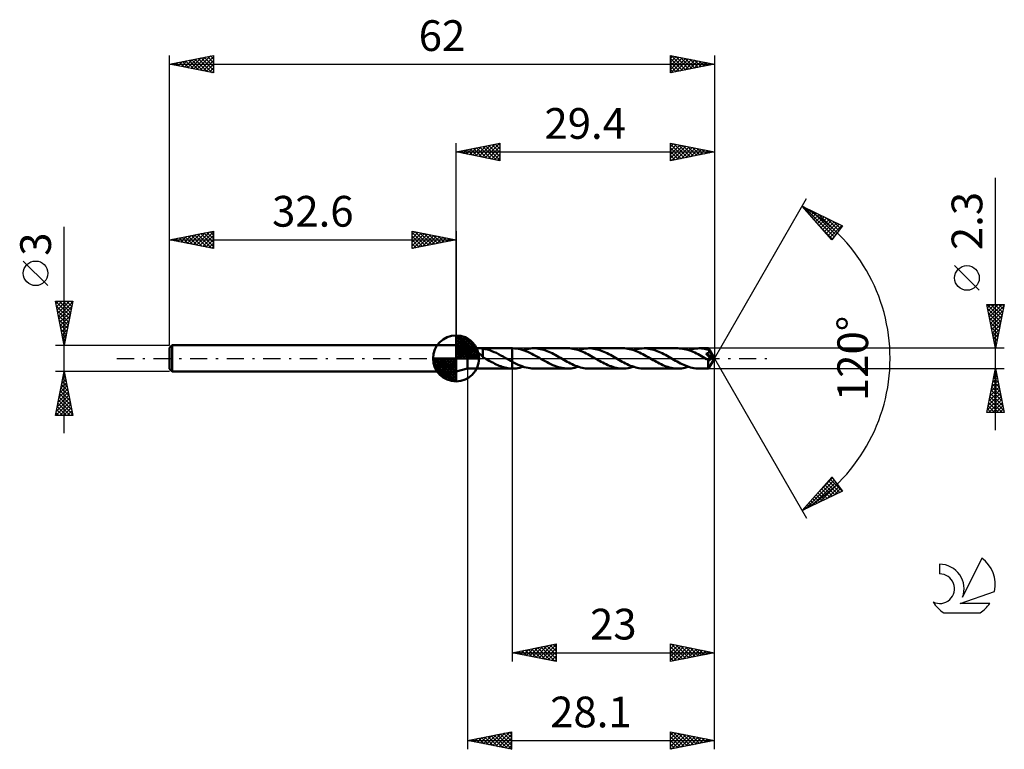
# Model space of a CAD drawing. Units: millimetres. Extents: x -17 to 95, y -44 to 39.
import ezdxf
from ezdxf.enums import TextEntityAlignment as Align

# ---------------------------------------------------------------- set-up
doc = ezdxf.new("R2010")
doc.units = ezdxf.units.MM
doc.header["$LTSCALE"] = 4.9
doc.linetypes.add('LONGDASH_DASH', pattern=[0.85, 0.4, -0.2, 0.05, -0.2])
for name, color, linetype in [('1', 4, 'CONTINUOUS'), ('2', 7, 'CONTINUOUS'), ('4', 2, 'LONGDASH_DASH'), ('CUT', 1, 'CONTINUOUS'), ('NOCUT', 7, 'CONTINUOUS'), ('SK1', 4, 'CONTINUOUS'), ('SK2', 7, 'CONTINUOUS'), ('SK4', 2, 'LONGDASH_DASH'), ('SK6', 5, 'CONTINUOUS')]:
    doc.layers.add(name, color=color, linetype=linetype)
doc.styles.get("Standard").update_dxf_attribs({"font": 'Monospac821 BT'})

msp = doc.modelspace()

# ---------------------------------------------------------------- linework, layer by layer
at = {"layer": '1', "color": 4, "linetype": 'CONTINUOUS', "lineweight": 50}
for p, q in [((33.9, 1.15), (32.6, 1.5)), ((32.6, -1.5), (32.6, 1.5)), ((33.9, 1.15), (34.46, 1.15)), ((33.9, -1.15), (33.9, 1.15)), ((34.37, 1.13), (34.37, 1.14)), ((34.37, 1.14), (34.38, 1.14)), ((34.39, 1.11), (34.37, 1.13)), ((34.38, 1.14), (34.4, 1.15)), ((34.4, 1.15), (34.42, 1.15)), ((34.42, 1.15), (34.46, 1.15)), ((34.51, 1.15), (34.46, 1.15)), ((34.57, 1.15), (34.51, 1.15)), ((34.62, 1.15), (34.57, 1.15)), ((34.69, 1.15), (34.62, 1.15)), ((34.76, 1.15), (34.69, 1.15)), ((34.83, 1.15), (34.76, 1.15)), ((34.83, 1.15), (34.91, 1.15)), ((34.91, 1.15), (35, 1.15)), ((35, 1.15), (35.09, 1.15)), ((35.09, 1.15), (35.18, 1.15)), ((35.18, 1.15), (35.27, 1.15)), ((35.34, 1.15), (35.27, 1.15)), ((35.27, 1.15), (39, 1.15)), ((35.4, 1.15), (35.34, 1.15)), ((35.47, 1.15), (35.4, 1.15)), ((35.53, 1.14), (35.47, 1.15)), ((35.6, 1.13), (35.53, 1.14)), ((35.66, 1.13), (35.6, 1.13)), ((35.66, 0.36), (35.66, 1.13)), ((39.04, 1.15), (39, 1.15)), ((39, 1.15), (39, 1.15)), ((39, -0.38), (39, 1.15)), ((39, -1.15), (39, 1.15)), ((39.26, 1.14), (39.04, 1.15)), ((39.48, 1.12), (39.26, 1.14)), ((39.69, 1.09), (39.48, 1.12)), ((40.86, 1.1), (41.06, 1.13)), ((41.06, 1.13), (41.26, 1.15)), ((41.26, 1.15), (41.46, 1.15)), ((41.65, 1.15), (41.46, 1.15)), ((45.31, 1.15), (41.46, 1.15)), ((41.83, 1.13), (41.65, 1.15)), ((42.02, 1.11), (41.83, 1.13)), ((45.5, 1.15), (45.31, 1.15)), ((45.69, 1.13), (45.5, 1.15)), ((45.88, 1.1), (45.69, 1.13)), ((47.12, 1.1), (47.33, 1.13)), ((47.33, 1.13), (47.53, 1.14)), ((47.53, 1.14), (47.73, 1.15)), ((47.92, 1.15), (47.73, 1.15)), ((51.58, 1.15), (47.73, 1.15)), ((48.11, 1.13), (47.92, 1.15)), ((48.29, 1.1), (48.11, 1.13)), ((51.77, 1.15), (51.58, 1.15)), ((51.96, 1.13), (51.77, 1.15)), ((52.15, 1.1), (51.96, 1.13)), ((53.4, 1.1), (53.6, 1.13)), ((53.6, 1.13), (53.8, 1.14)), ((53.8, 1.14), (54, 1.15)), ((54.18, 1.15), (54, 1.15)), ((57.85, 1.15), (54, 1.15)), ((54.37, 1.13), (54.18, 1.15)), ((54.56, 1.1), (54.37, 1.13)), ((58.04, 1.14), (57.85, 1.15)), ((58.23, 1.13), (58.04, 1.14)), ((58.42, 1.1), (58.23, 1.13)), ((59.66, 1.1), (59.86, 1.13)), ((59.86, 1.13), (60.07, 1.14)), ((60.07, 1.14), (60.27, 1.15)), ((60.42, 1.15), (60.27, 1.15)), ((61.33, 1.15), (60.27, 1.15)), ((60.57, 1.14), (60.42, 1.15)), ((60.72, 1.12), (60.57, 1.14)), ((61.33, 1.14), (61.33, 1.15)), ((61.33, 1.15), (61.33, 1.15)), ((62, 0), (61.33, 1.15)), ((61.33, 1.15), (61.33, 1.15)), ((61.33, 1.15), (61.33, 1.15)), ((61.33, 1.15), (61.33, 1.15)), ((61.33, 1.15), (61.33, 1.15)), ((61.33, 1.15), (61.33, 1.15)), ((61.33, 1.15), (61.33, 1.15)), ((61.33, 1.13), (61.33, 1.14)), ((61.33, 1.12), (61.33, 1.13)), ((61.33, 1.13), (61.33, 1.13)), ((34.41, 1.1), (34.39, 1.11)), ((34.43, 1.08), (34.41, 1.1)), ((34.46, 1.07), (34.43, 1.08)), ((34.5, 1.05), (34.46, 1.07)), ((34.54, 1.03), (34.5, 1.05)), ((34.58, 1), (34.54, 1.03)), ((34.63, 0.97), (34.58, 1)), ((34.68, 0.94), (34.63, 0.97)), ((34.73, 0.91), (34.68, 0.94)), ((34.78, 0.88), (34.73, 0.91)), ((34.84, 0.85), (34.78, 0.88)), ((34.89, 0.81), (34.84, 0.85)), ((34.94, 0.78), (34.89, 0.81)), ((35, 0.74), (34.94, 0.78)), ((35.05, 0.7), (35, 0.74)), ((35.1, 0.66), (35.05, 0.7)), ((35.16, 0.62), (35.1, 0.66)), ((35.21, 0.58), (35.16, 0.62)), ((35.26, 0.53), (35.21, 0.58)), ((35.32, 0.49), (35.26, 0.53)), ((35.37, 0.44), (35.32, 0.49)), ((35.42, 0.39), (35.37, 0.44)), ((35.47, 0.35), (35.42, 0.39)), ((35.52, 0.31), (35.47, 0.35)), ((35.57, 0.26), (35.52, 0.31)), ((35.61, 0.22), (35.57, 0.26)), ((35.66, 0.18), (35.61, 0.22)), ((35.92, 1.07), (35.66, 1.12)), ((35.66, 0.36), (35.66, 0.36)), ((35.66, 0.36), (35.66, 0.36)), ((35.66, 0.36), (35.66, 0.36)), ((35.66, 0.36), (35.66, 0.36)), ((35.66, 0.36), (35.66, 0.36)), ((35.66, 0.36), (35.66, 0.36)), ((35.66, 0.14), (35.66, 0.36)), ((35.7, 0.12), (35.66, 0.14)), ((35.73, 0.1), (35.7, 0.12)), ((35.77, 0.08), (35.73, 0.1)), ((35.8, 0.06), (35.77, 0.08)), ((35.84, 0.04), (35.8, 0.06)), ((35.88, 0.02), (35.84, 0.04)), ((35.91, 0), (35.88, 0.02)), ((35.93, -0.01), (35.91, 0)), ((36.18, 1.01), (35.92, 1.07)), ((36.43, 0.93), (36.18, 1.01)), ((36.69, 0.84), (36.43, 0.93)), ((36.94, 0.73), (36.69, 0.84)), ((37.2, 0.62), (36.94, 0.73)), ((37.45, 0.49), (37.2, 0.62)), ((37.71, 0.35), (37.45, 0.49)), ((37.96, 0.21), (37.71, 0.35)), ((38.21, 0.07), (37.96, 0.21)), ((38.23, 0.05), (38.21, 0.07)), ((38.25, 0.04), (38.23, 0.05)), ((38.27, 0.03), (38.25, 0.04)), ((38.29, 0.02), (38.27, 0.03)), ((38.31, 0.01), (38.29, 0.02)), ((38.32, 0), (38.31, 0.01)), ((38.42, -0.06), (38.32, 0)), ((39.91, 1.04), (39.69, 1.09)), ((40.13, 0.99), (39.91, 1.04)), ((40.34, 0.92), (40.13, 0.99)), ((40.25, 0.95), (40.45, 1.01)), ((40.56, 0.83), (40.34, 0.92)), ((40.45, 1.01), (40.65, 1.06)), ((40.78, 0.74), (40.56, 0.83)), ((40.65, 1.06), (40.86, 1.1)), ((41, 0.64), (40.78, 0.74)), ((41.21, 0.53), (41, 0.64)), ((41.43, 0.42), (41.21, 0.53)), ((41.65, 0.3), (41.43, 0.42)), ((41.86, 0.18), (41.65, 0.3)), ((42.08, 0.06), (41.86, 0.18)), ((42.21, 1.07), (42.02, 1.11)), ((42.3, -0.07), (42.08, 0.06)), ((42.4, 1.03), (42.21, 1.07)), ((42.59, 0.97), (42.4, 1.03)), ((42.78, 0.91), (42.59, 0.97)), ((42.96, 0.84), (42.78, 0.91)), ((43.15, 0.76), (42.96, 0.84)), ((43.34, 0.68), (43.15, 0.76)), ((43.53, 0.59), (43.34, 0.68)), ((43.72, 0.49), (43.53, 0.59)), ((43.9, 0.39), (43.72, 0.49)), ((44.09, 0.29), (43.9, 0.39)), ((44.28, 0.18), (44.09, 0.29)), ((44.47, 0.07), (44.28, 0.18)), ((44.67, -0.04), (44.47, 0.07)), ((46.07, 1.07), (45.88, 1.1)), ((46.26, 1.02), (46.07, 1.07)), ((46.46, 0.97), (46.26, 1.02)), ((46.65, 0.9), (46.46, 0.97)), ((46.52, 0.95), (46.72, 1.01)), ((46.84, 0.83), (46.65, 0.9)), ((46.72, 1.01), (46.92, 1.06)), ((47.03, 0.75), (46.84, 0.83)), ((46.92, 1.06), (47.12, 1.1)), ((47.23, 0.66), (47.03, 0.75)), ((47.42, 0.57), (47.23, 0.66)), ((47.61, 0.47), (47.42, 0.57)), ((47.8, 0.37), (47.61, 0.47)), ((47.99, 0.26), (47.8, 0.37)), ((48.18, 0.15), (47.99, 0.26)), ((48.37, 0.04), (48.18, 0.15)), ((48.48, 1.07), (48.29, 1.1)), ((48.57, -0.07), (48.37, 0.04)), ((48.67, 1.02), (48.48, 1.07)), ((48.86, 0.97), (48.67, 1.02)), ((49.05, 0.91), (48.86, 0.97)), ((49.24, 0.84), (49.05, 0.91)), ((49.43, 0.76), (49.24, 0.84)), ((49.61, 0.67), (49.43, 0.76)), ((49.8, 0.58), (49.61, 0.67)), ((49.99, 0.49), (49.8, 0.58)), ((50.18, 0.39), (49.99, 0.49)), ((50.37, 0.28), (50.18, 0.39)), ((50.56, 0.18), (50.37, 0.28)), ((50.74, 0.07), (50.56, 0.18)), ((50.94, -0.04), (50.74, 0.07)), ((52.34, 1.07), (52.15, 1.1)), ((52.54, 1.02), (52.34, 1.07)), ((52.73, 0.97), (52.54, 1.02)), ((52.92, 0.9), (52.73, 0.97)), ((52.79, 0.95), (52.99, 1.01)), ((53.11, 0.83), (52.92, 0.9)), ((52.99, 1.01), (53.19, 1.06)), ((53.3, 0.75), (53.11, 0.83)), ((53.19, 1.06), (53.4, 1.1)), ((53.49, 0.66), (53.3, 0.75)), ((53.68, 0.57), (53.49, 0.66)), ((53.87, 0.47), (53.68, 0.57)), ((54.06, 0.37), (53.87, 0.47)), ((54.25, 0.26), (54.06, 0.37)), ((54.45, 0.15), (54.25, 0.26)), ((54.64, 0.04), (54.45, 0.15)), ((54.75, 1.07), (54.56, 1.1)), ((54.83, -0.07), (54.64, 0.04)), ((54.94, 1.02), (54.75, 1.07)), ((55.13, 0.97), (54.94, 1.02)), ((55.31, 0.91), (55.13, 0.97)), ((55.5, 0.84), (55.31, 0.91)), ((55.69, 0.76), (55.5, 0.84)), ((55.88, 0.67), (55.69, 0.76)), ((56.07, 0.58), (55.88, 0.67)), ((56.26, 0.49), (56.07, 0.58)), ((56.45, 0.39), (56.26, 0.49)), ((56.63, 0.28), (56.45, 0.39)), ((56.82, 0.18), (56.63, 0.28)), ((57.01, 0.07), (56.82, 0.18)), ((57.2, -0.04), (57.01, 0.07)), ((58.61, 1.07), (58.42, 1.1)), ((58.81, 1.02), (58.61, 1.07)), ((59, 0.96), (58.81, 1.02)), ((59.19, 0.9), (59, 0.96)), ((59.06, 0.95), (59.26, 1.01)), ((59.38, 0.83), (59.19, 0.9)), ((59.26, 1.01), (59.46, 1.06)), ((59.57, 0.75), (59.38, 0.83)), ((59.46, 1.06), (59.66, 1.1)), ((59.76, 0.66), (59.57, 0.75)), ((59.95, 0.57), (59.76, 0.66)), ((60.14, 0.47), (59.95, 0.57)), ((60.33, 0.37), (60.14, 0.47)), ((60.52, 0.26), (60.33, 0.37)), ((60.72, 0.15), (60.52, 0.26)), ((60.88, 1.1), (60.72, 1.12)), ((60.91, 0.04), (60.72, 0.15)), ((61.03, 1.07), (60.88, 1.1)), ((61.1, -0.07), (60.91, 0.04)), ((61.18, 1.03), (61.03, 1.07)), ((61.3, 0.28), (61.05, 0.54)), ((61.9, -0.01), (61.05, 0.54)), ((61.05, 0.54), (61.07, 0.54)), ((61.07, 0.54), (61.09, 0.55)), ((61.09, 0.55), (61.11, 0.55)), ((61.11, 0.55), (61.13, 0.56)), ((61.13, 0.56), (61.15, 0.57)), ((61.15, 0.57), (61.17, 0.57)), ((61.17, 0.57), (61.19, 0.58)), ((61.34, 0.99), (61.18, 1.03)), ((61.19, 0.58), (61.21, 0.58)), ((61.21, 0.58), (61.23, 0.59)), ((61.23, 0.59), (61.25, 0.6)), ((61.25, 0.6), (61.26, 0.61)), ((61.26, 0.61), (61.28, 0.62)), ((61.28, 0.62), (61.29, 0.62)), ((61.29, 0.62), (61.31, 0.63)), ((61.42, 0.15), (61.3, 0.28)), ((61.31, 0.63), (61.33, 0.64)), ((61.33, 1.1), (61.33, 1.12)), ((61.33, 1.09), (61.33, 1.1)), ((61.33, 1.07), (61.33, 1.09)), ((61.34, 1.06), (61.33, 1.07)), ((61.33, 0.64), (61.34, 0.66)), ((61.33, -1.15), (62, 0)), ((62, 0), (61.34, 1.06)), ((61.34, 0.99), (61.34, 1.06)), ((61.35, 0.96), (61.34, 0.99)), ((61.34, 0.66), (61.35, 0.67)), ((61.36, 0.94), (61.35, 0.96)), ((61.35, 0.67), (61.37, 0.68)), ((61.38, 0.91), (61.36, 0.94)), ((61.37, 0.68), (61.38, 0.69)), ((61.39, 0.89), (61.38, 0.91)), ((61.38, 0.69), (61.39, 0.71)), ((61.41, 0.86), (61.39, 0.89)), ((61.39, 0.71), (61.4, 0.72)), ((61.4, 0.72), (61.41, 0.73)), ((61.42, 0.84), (61.41, 0.86)), ((61.41, 0.73), (61.42, 0.75)), ((61.43, 0.81), (61.42, 0.84)), ((61.42, 0.77), (61.43, 0.78)), ((61.42, 0.75), (61.42, 0.77)), ((61.46, 0.11), (61.42, 0.15)), ((61.63, 0.49), (61.43, 0.81)), ((61.43, 0.8), (61.43, 0.81)), ((61.43, 0.78), (61.43, 0.8)), ((61.5, 0.06), (61.46, 0.11)), ((61.53, 0.02), (61.5, 0.06)), ((61.57, -0.01), (61.53, 0.02)), ((61.73, 0.33), (61.63, 0.49)), ((61.79, 0.23), (61.73, 0.33)), ((61.83, 0.16), (61.79, 0.23)), ((61.86, 0.11), (61.83, 0.16)), ((61.88, 0.07), (61.86, 0.11)), ((61.89, 0.04), (61.88, 0.07)), ((61.89, 0.03), (61.89, 0.04)), ((62, 0), (61.89, 0.04)), ((62, 0), (61.89, 0.04)), ((61.89, 0.04), (61.89, 0.04)), ((61.89, 0.02), (61.89, 0.03)), ((61.9, 0.02), (61.89, 0.02)), ((61.9, 0.01), (61.9, 0.02)), ((61.9, 0), (61.9, 0.01)), ((61.9, -0.01), (61.9, 0)), ((35.95, -0.02), (35.93, -0.01)), ((35.97, -0.03), (35.95, -0.02)), ((35.99, -0.04), (35.97, -0.03)), ((36.01, -0.06), (35.99, -0.04)), ((36.03, -0.07), (36.01, -0.06)), ((36.19, -0.16), (36.03, -0.07)), ((36.36, -0.26), (36.19, -0.16)), ((36.52, -0.35), (36.36, -0.26)), ((36.69, -0.44), (36.52, -0.35)), ((36.85, -0.52), (36.69, -0.44)), ((37.02, -0.61), (36.85, -0.52)), ((37.18, -0.69), (37.02, -0.61)), ((37.35, -0.76), (37.18, -0.69)), ((37.52, -0.83), (37.35, -0.76)), ((37.68, -0.89), (37.52, -0.83)), ((37.84, -0.95), (37.68, -0.89)), ((38.01, -1), (37.84, -0.95)), ((38.17, -1.04), (38.01, -1)), ((38.34, -1.08), (38.17, -1.04)), ((38.5, -1.11), (38.34, -1.08)), ((38.52, -0.11), (38.42, -0.06)), ((38.67, -1.13), (38.5, -1.11)), ((38.61, -0.17), (38.52, -0.11)), ((38.71, -0.22), (38.61, -0.17)), ((38.81, -0.28), (38.71, -0.22)), ((38.9, -0.33), (38.81, -0.28)), ((39, -0.38), (38.9, -0.33)), ((39, -0.38), (39, -0.38)), ((39, -0.38), (39, -0.38)), ((39, -0.38), (39, -0.38)), ((39.23, -0.5), (39, -0.38)), ((39.45, -0.62), (39.23, -0.5)), ((39.68, -0.72), (39.45, -0.62)), ((39.45, -1.13), (39.65, -1.1)), ((39.65, -1.1), (39.85, -1.06)), ((39.9, -0.82), (39.68, -0.72)), ((39.85, -1.06), (40.05, -1.01)), ((40.12, -0.9), (39.9, -0.82)), ((40.05, -1.01), (40.25, -0.95)), ((40.35, -0.98), (40.12, -0.9)), ((40.57, -1.04), (40.35, -0.98)), ((40.79, -1.09), (40.57, -1.04)), ((41.02, -1.12), (40.79, -1.09)), ((42.52, -0.2), (42.3, -0.07)), ((42.74, -0.32), (42.52, -0.2)), ((42.96, -0.44), (42.74, -0.32)), ((43.18, -0.55), (42.96, -0.44)), ((43.4, -0.66), (43.18, -0.55)), ((43.62, -0.76), (43.4, -0.66)), ((43.83, -0.85), (43.62, -0.76)), ((44.04, -0.92), (43.83, -0.85)), ((44.25, -0.99), (44.04, -0.92)), ((44.46, -1.05), (44.25, -0.99)), ((44.68, -1.09), (44.46, -1.05)), ((44.86, -0.15), (44.67, -0.04)), ((44.89, -1.12), (44.68, -1.09)), ((45.05, -0.26), (44.86, -0.15)), ((45.24, -0.37), (45.05, -0.26)), ((45.43, -0.47), (45.24, -0.37)), ((45.62, -0.57), (45.43, -0.47)), ((45.82, -0.66), (45.62, -0.57)), ((45.71, -1.13), (45.91, -1.1)), ((46.01, -0.75), (45.82, -0.66)), ((45.91, -1.1), (46.12, -1.06)), ((46.2, -0.83), (46.01, -0.75)), ((46.12, -1.06), (46.32, -1.01)), ((46.39, -0.9), (46.2, -0.83)), ((46.32, -1.01), (46.52, -0.95)), ((46.58, -0.97), (46.39, -0.9)), ((46.78, -1.02), (46.58, -0.97)), ((46.97, -1.07), (46.78, -1.02)), ((47.16, -1.1), (46.97, -1.07)), ((47.35, -1.13), (47.16, -1.1)), ((48.75, -0.18), (48.57, -0.07)), ((48.94, -0.28), (48.75, -0.18)), ((49.13, -0.38), (48.94, -0.28)), ((49.31, -0.48), (49.13, -0.38)), ((49.5, -0.58), (49.31, -0.48)), ((49.68, -0.67), (49.5, -0.58)), ((49.87, -0.75), (49.68, -0.67)), ((50.06, -0.83), (49.87, -0.75)), ((50.25, -0.9), (50.06, -0.83)), ((50.44, -0.97), (50.25, -0.9)), ((50.63, -1.02), (50.44, -0.97)), ((50.82, -1.07), (50.63, -1.02)), ((51.01, -1.1), (50.82, -1.07)), ((51.13, -0.15), (50.94, -0.04)), ((51.2, -1.13), (51.01, -1.1)), ((51.32, -0.26), (51.13, -0.15)), ((51.51, -0.37), (51.32, -0.26)), ((51.71, -0.47), (51.51, -0.37)), ((51.9, -0.57), (51.71, -0.47)), ((52.09, -0.66), (51.9, -0.57)), ((51.98, -1.13), (52.18, -1.1)), ((52.28, -0.75), (52.09, -0.66)), ((52.18, -1.1), (52.39, -1.06)), ((52.47, -0.83), (52.28, -0.75)), ((52.39, -1.06), (52.59, -1.01)), ((52.66, -0.9), (52.47, -0.83)), ((52.59, -1.01), (52.79, -0.95)), ((52.86, -0.97), (52.66, -0.9)), ((53.05, -1.02), (52.86, -0.97)), ((53.23, -1.07), (53.05, -1.02)), ((53.42, -1.1), (53.23, -1.07)), ((53.62, -1.13), (53.42, -1.1)), ((55.02, -0.18), (54.83, -0.07)), ((55.21, -0.28), (55.02, -0.18)), ((55.4, -0.38), (55.21, -0.28)), ((55.58, -0.48), (55.4, -0.38)), ((55.77, -0.58), (55.58, -0.48)), ((55.96, -0.67), (55.77, -0.58)), ((56.15, -0.76), (55.96, -0.67)), ((56.34, -0.84), (56.15, -0.76)), ((56.53, -0.91), (56.34, -0.84)), ((56.72, -0.97), (56.53, -0.91)), ((56.91, -1.02), (56.72, -0.97)), ((57.1, -1.07), (56.91, -1.02)), ((57.28, -1.1), (57.1, -1.07)), ((57.39, -0.15), (57.2, -0.04)), ((57.47, -1.13), (57.28, -1.1)), ((57.58, -0.26), (57.39, -0.15)), ((57.77, -0.36), (57.58, -0.26)), ((57.96, -0.47), (57.77, -0.36)), ((58.15, -0.56), (57.96, -0.47)), ((58.34, -0.66), (58.15, -0.56)), ((58.25, -1.13), (58.45, -1.1)), ((58.53, -0.74), (58.34, -0.66)), ((58.45, -1.1), (58.65, -1.06)), ((58.72, -0.82), (58.53, -0.74)), ((58.65, -1.06), (58.86, -1.01)), ((58.91, -0.89), (58.72, -0.82)), ((58.86, -1.01), (59.06, -0.95)), ((59.1, -0.96), (58.91, -0.89)), ((59.3, -1.02), (59.1, -0.96)), ((59.49, -1.06), (59.3, -1.02)), ((59.68, -1.1), (59.49, -1.06)), ((59.88, -1.13), (59.68, -1.1)), ((61.14, -0.09), (61.1, -0.07)), ((61.17, -0.11), (61.14, -0.09)), ((61.21, -0.13), (61.17, -0.11)), ((61.24, -0.15), (61.21, -0.13)), ((61.27, -0.17), (61.24, -0.15)), ((61.31, -0.19), (61.27, -0.17)), ((61.33, -0.19), (61.31, -0.19)), ((61.31, -0.27), (61.31, -0.19)), ((61.31, -0.35), (61.31, -0.27)), ((61.31, -0.43), (61.31, -0.35)), ((61.31, -0.51), (61.31, -0.43)), ((61.31, -0.58), (61.31, -0.51)), ((61.31, -0.65), (61.31, -0.58)), ((61.31, -0.72), (61.31, -0.65)), ((61.31, -0.79), (61.31, -0.72)), ((61.31, -0.85), (61.31, -0.79)), ((61.31, -0.9), (61.31, -0.85)), ((61.31, -0.96), (61.31, -0.9)), ((61.31, -1), (61.31, -0.96)), ((61.32, -1.04), (61.31, -1)), ((61.32, -1.07), (61.32, -1.04)), ((61.32, -1.1), (61.32, -1.07)), ((61.32, -1.12), (61.32, -1.1)), ((61.34, -0.2), (61.33, -0.19)), ((61.36, -0.2), (61.34, -0.2)), ((61.37, -0.2), (61.36, -0.2)), ((61.39, -0.2), (61.37, -0.2)), ((61.39, -0.2), (61.4, -0.2)), ((61.4, -0.2), (61.42, -0.2)), ((61.42, -0.2), (61.44, -0.2)), ((61.44, -0.2), (61.45, -0.19)), ((61.45, -0.19), (61.47, -0.18)), ((61.47, -0.18), (61.49, -0.17)), ((61.49, -0.17), (61.5, -0.16)), ((61.5, -0.16), (61.52, -0.15)), ((61.52, -0.15), (61.53, -0.14)), ((61.53, -0.14), (61.55, -0.13)), ((61.55, -0.13), (61.56, -0.11)), ((61.56, -0.11), (61.58, -0.09)), ((61.6, -0.05), (61.57, -0.01)), ((61.58, -0.09), (61.59, -0.07)), ((61.59, -0.07), (61.6, -0.05)), ((61.6, -0.05), (61.9, -0.01)), ((61.9, -0.01), (61.9, -0.01)), ((32.6, -1.5), (33.9, -1.15)), ((33.9, -1.15), (34.46, -1.15)), ((34.46, -1.15), (34.51, -1.15)), ((34.51, -1.15), (34.57, -1.15)), ((34.57, -1.15), (34.62, -1.15)), ((34.62, -1.15), (34.69, -1.15)), ((34.69, -1.15), (34.76, -1.15)), ((34.76, -1.15), (34.83, -1.15)), ((34.91, -1.15), (34.83, -1.15)), ((35, -1.15), (34.91, -1.15)), ((35.09, -1.15), (35, -1.15)), ((35.18, -1.15), (35.09, -1.15)), ((35.27, -1.15), (35.18, -1.15)), ((35.27, -1.15), (39, -1.15)), ((38.83, -1.14), (38.67, -1.13)), ((39, -1.15), (38.83, -1.14)), ((39, -1.15), (39, -1.15)), ((39, -1.15), (39, -1.15)), ((39, -1.15), (39, -1.15)), ((39, -1.15), (39, -1.15)), ((39.01, -1.15), (39, -1.15)), ((39, -1.15), (39.04, -1.15)), ((39, -1.15), (39, -1.15)), ((39.01, -1.15), (39.01, -1.15)), ((39.02, -1.15), (39.01, -1.15)), ((39.02, -1.15), (39.02, -1.15)), ((39.03, -1.15), (39.02, -1.15)), ((39.04, -1.15), (39.03, -1.15)), ((39.04, -1.15), (39.04, -1.15)), ((39.04, -1.15), (39.25, -1.15)), ((39.25, -1.15), (39.45, -1.13)), ((41.24, -1.14), (41.02, -1.12)), ((41.46, -1.15), (41.24, -1.14)), ((41.46, -1.15), (45.31, -1.15)), ((45.1, -1.14), (44.89, -1.12)), ((45.31, -1.15), (45.1, -1.14)), ((45.31, -1.15), (45.51, -1.14)), ((45.51, -1.14), (45.71, -1.13)), ((47.54, -1.15), (47.35, -1.13)), ((47.73, -1.15), (47.54, -1.15)), ((47.73, -1.15), (51.58, -1.15)), ((51.39, -1.15), (51.2, -1.13)), ((51.58, -1.15), (51.39, -1.15)), ((51.58, -1.15), (51.78, -1.14)), ((51.78, -1.14), (51.98, -1.13)), ((53.81, -1.15), (53.62, -1.13)), ((54, -1.15), (53.81, -1.15)), ((54, -1.15), (57.85, -1.15)), ((57.66, -1.15), (57.47, -1.13)), ((57.85, -1.15), (57.66, -1.15)), ((57.85, -1.15), (58.05, -1.14)), ((58.05, -1.14), (58.25, -1.13)), ((60.07, -1.14), (59.88, -1.13)), ((60.27, -1.15), (60.07, -1.14)), ((60.27, -1.15), (61.33, -1.15)), ((61.32, -1.14), (61.32, -1.12)), ((61.32, -1.15), (61.32, -1.14)), ((61.33, -1.15), (61.32, -1.15)), ((61.33, -1.15), (61.33, -1.15)), ((61.33, -1.15), (61.33, -1.15)), ((61.33, -1.15), (61.33, -1.15)), ((61.33, -1.15), (61.33, -1.15)), ((61.33, -1.15), (61.33, -1.15)), ((61.33, -1.15), (61.33, -1.15))]:
    msp.add_line(p, q, dxfattribs=at)
at = {"layer": '2', "color": 7, "linetype": 'CONTINUOUS', "lineweight": 25}
for p, q in [((32.6, 1.5), (32.6, 24.5)), ((32.6, 23.5), (37.6, 24.5)), ((32.74, 23.47), (32.81, 23.54)), ((32.82, 23.54), (32.92, 23.44)), ((33.09, 23.4), (33.34, 23.65)), ((33.17, 23.61), (33.45, 23.33)), ((33.45, 23.33), (33.87, 23.75)), ((33.52, 23.68), (33.98, 23.22)), ((33.8, 23.26), (34.4, 23.86)), ((33.88, 23.76), (34.51, 23.12)), ((34.15, 23.19), (34.93, 23.97)), ((34.23, 23.83), (35.04, 23.01)), ((34.51, 23.12), (35.46, 24.07)), ((34.58, 23.9), (35.58, 22.9)), ((34.86, 23.05), (35.99, 24.18)), ((34.94, 23.97), (36.11, 22.8)), ((35.21, 22.98), (36.52, 24.28)), ((35.29, 24.04), (36.64, 22.69)), ((35.57, 22.91), (37.05, 24.39)), ((35.64, 24.11), (37.17, 22.59)), ((35.92, 22.84), (37.58, 24.5)), ((36, 24.18), (37.6, 22.58)), ((36.27, 22.77), (37.6, 24.09)), ((36.35, 24.25), (37.6, 23)), ((36.63, 22.69), (37.6, 23.67)), ((36.7, 24.32), (37.6, 23.43)), ((37.06, 24.39), (37.6, 23.85)), ((37.41, 24.46), (37.6, 24.27)), ((37.6, 24.5), (37.6, 22.5)), ((57, 22.5), (57, 24.5)), ((57, 24.5), (62, 23.5)), ((57, 24.5), (57, 24.5)), ((57, 24.07), (57.36, 24.43)), ((57, 24.39), (58.58, 22.82)), ((57, 23.65), (57.71, 24.36)), ((57, 23.22), (58.06, 24.29)), ((57, 22.8), (58.42, 24.22)), ((57, 23.97), (58.22, 22.74)), ((57, 23.54), (57.87, 22.67)), ((57.16, 22.53), (58.77, 24.15)), ((57.39, 24.42), (58.93, 22.89)), ((57.69, 22.64), (59.12, 24.08)), ((57.92, 24.32), (59.28, 22.96)), ((58.22, 22.74), (59.48, 24)), ((58.45, 24.21), (59.64, 23.03)), ((58.75, 22.85), (59.83, 23.93)), ((58.98, 24.1), (59.99, 23.1)), ((59.28, 22.96), (60.19, 23.86)), ((59.51, 24), (60.34, 23.17)), ((59.81, 23.06), (60.54, 23.79)), ((60.04, 23.89), (60.7, 23.24)), ((60.34, 23.17), (60.89, 23.72)), ((60.58, 23.78), (61.05, 23.31)), ((60.87, 23.27), (61.25, 23.65)), ((61.11, 23.68), (61.4, 23.38)), ((61.4, 23.38), (61.6, 23.58)), ((61.64, 23.57), (61.76, 23.45)), ((62, 24.5), (62, 0)), ((32.6, 23.5), (62, 23.5)), ((37.6, 22.5), (32.6, 23.5)), ((36.98, 22.62), (37.6, 23.24)), ((37.33, 22.55), (37.6, 22.82)), ((62, 23.5), (57, 22.5)), ((57, 23.12), (57.51, 22.6)), ((57, 22.69), (57.16, 22.53)), ((61.93, 23.49), (61.95, 23.51)), ((94, -8.15), (94, 20.57)), ((62, 0), (72.5, 18.19)), ((72, 17.32), (76.59, 15.1)), ((75.38, 13.5), (72, 17.32)), ((72.15, 17.15), (72.21, 17.22)), ((72.25, 17.2), (75.63, 13.83)), ((72.35, 16.93), (72.5, 17.08)), ((72.55, 16.7), (72.78, 16.94)), ((72.75, 16.48), (73.07, 16.8)), ((72.94, 16.25), (73.35, 16.66)), ((73.08, 16.8), (75.81, 14.07)), ((73.14, 16.03), (73.64, 16.52)), ((73.34, 15.8), (73.93, 16.39)), ((73.54, 15.58), (74.21, 16.25)), ((73.74, 15.35), (74.5, 16.11)), ((73.9, 16.4), (75.99, 14.31)), ((73.94, 15.13), (74.78, 15.97)), ((74.14, 14.9), (75.07, 15.83)), ((74.34, 14.68), (75.35, 15.69)), ((74.73, 16), (76.17, 14.55)), ((74.26, 14.77), (75.44, 13.58)), ((74.54, 14.45), (75.64, 15.55)), ((74.74, 14.23), (75.93, 15.42)), ((74.94, 14), (76.21, 15.28)), ((75.14, 13.78), (76.5, 15.14)), ((76.59, 15.1), (75.38, 13.5)), ((75.55, 15.6), (76.36, 14.79)), ((76.37, 15.2), (76.54, 15.03)), ((75.33, 13.55), (75.68, 13.89)), ((92.15, 7.76), (89.35, 10.56)), ((94, 1.15), (93, 6.15)), ((93, 6.15), (95, 6.15)), ((93.01, 6.11), (93.05, 6.15)), ((93.06, 6.15), (94.68, 4.53)), ((93.08, 5.76), (93.47, 6.15)), ((93.09, 5.69), (94.61, 4.18)), ((93.15, 5.4), (93.9, 6.15)), ((93.22, 5.05), (94.32, 6.15)), ((93.29, 4.7), (94.75, 6.15)), ((93.36, 4.34), (94.96, 5.94)), ((93.48, 6.15), (94.75, 4.89)), ((93.91, 6.15), (94.82, 5.24)), ((95, 6.15), (94, 1.15)), ((94.33, 6.15), (94.89, 5.59)), ((94.76, 6.15), (94.96, 5.95)), ((93.2, 5.16), (94.54, 3.83)), ((93.3, 4.63), (94.46, 3.47)), ((93.43, 3.99), (94.85, 5.41)), ((93.5, 3.64), (94.75, 4.88)), ((93.41, 4.1), (94.39, 3.12)), ((93.52, 3.57), (94.32, 2.77)), ((93.57, 3.28), (94.64, 4.35)), ((93.64, 2.93), (94.53, 3.82)), ((93.62, 3.04), (94.25, 2.41)), ((93.72, 2.57), (94.43, 3.29)), ((93.73, 2.51), (94.18, 2.06)), ((93.79, 2.22), (94.32, 2.76)), ((95, 1.15), (61.34, 1.15)), ((93.83, 1.98), (94.11, 1.7)), ((93.86, 1.87), (94.22, 2.23)), ((93.93, 1.51), (94.11, 1.7)), ((93.94, 1.45), (94.04, 1.35)), ((94, 1.16), (94, 1.17)), ((62, -34.5), (62, 0)), ((62, -44.5), (62, 0)), ((62, 0), (72.5, -18.19)), ((33.9, -1.15), (33.9, -44.5)), ((39, -1.15), (39, -34.5)), ((61.34, -1.15), (95, -1.15)), ((93, -6.15), (94, -1.15)), ((93.69, -2.72), (94.21, -2.2)), ((93.79, -2.19), (94.14, -1.84)), ((93.79, -2.21), (94.32, -2.75)), ((93.86, -1.86), (94.21, -2.22)), ((93.9, -1.66), (94.07, -1.49)), ((93.93, -1.51), (94.11, -1.69)), ((94, -1.15), (95, -6.15)), ((94, -1.15), (94, -1.16)), ((93.37, -4.31), (94.42, -3.26)), ((93.47, -3.78), (94.35, -2.9)), ((93.57, -3.28), (94.64, -4.34)), ((93.58, -3.25), (94.28, -2.55)), ((93.65, -2.92), (94.53, -3.81)), ((93.72, -2.57), (94.43, -3.28)), ((93.05, -5.9), (94.63, -4.32)), ((93.16, -5.37), (94.56, -3.97)), ((93.26, -4.84), (94.49, -3.61)), ((93.36, -4.34), (94.96, -5.93)), ((93.43, -3.98), (94.85, -5.4)), ((93.5, -3.63), (94.74, -4.87)), ((93.15, -5.4), (93.9, -6.15)), ((93.22, -5.04), (94.33, -6.15)), ((93.23, -6.15), (94.7, -4.67)), ((93.29, -4.69), (94.75, -6.15)), ((93.65, -6.15), (94.78, -5.03)), ((94.08, -6.15), (94.85, -5.38)), ((95, -6.15), (93, -6.15)), ((93.01, -6.1), (93.06, -6.15)), ((93.08, -5.75), (93.48, -6.15)), ((94.5, -6.15), (94.92, -5.73)), ((94.92, -6.15), (94.99, -6.09)), ((72, -17.32), (75.38, -13.5)), ((72.32, -17.16), (75.64, -13.85)), ((73.15, -16.76), (75.82, -14.09)), ((73.97, -16.36), (76.01, -14.33)), ((73.99, -15.08), (75.46, -13.61)), ((74.58, -14.4), (75.7, -15.53)), ((74.78, -14.18), (75.99, -15.39)), ((74.98, -13.95), (76.27, -15.25)), ((75.18, -13.73), (76.56, -15.11)), ((75.38, -13.5), (76.59, -15.1)), ((75.38, -13.5), (75.39, -13.51)), ((76.59, -15.1), (72, -17.32)), ((73.59, -15.53), (74.27, -16.22)), ((73.78, -15.3), (74.56, -16.08)), ((73.98, -15.08), (74.85, -15.94)), ((74.18, -14.85), (75.13, -15.8)), ((74.38, -14.63), (75.42, -15.66)), ((74.79, -15.97), (76.19, -14.57)), ((75.62, -15.57), (76.37, -14.81)), ((76.44, -15.17), (76.56, -15.05)), ((72.59, -16.65), (72.85, -16.91)), ((72.79, -16.43), (73.13, -16.77)), ((72.99, -16.2), (73.42, -16.63)), ((73.19, -15.98), (73.7, -16.49)), ((73.39, -15.75), (73.99, -16.36)), ((72.19, -17.1), (72.27, -17.19)), ((72.39, -16.88), (72.56, -17.05)), ((39, -33.5), (44, -32.5)), ((39, -33.5), (62, -33.5)), ((44, -34.5), (39, -33.5)), ((39.06, -33.49), (39.09, -33.52)), ((39.2, -33.54), (39.31, -33.44)), ((39.41, -33.42), (39.62, -33.62)), ((39.56, -33.61), (39.84, -33.33)), ((39.77, -33.35), (40.15, -33.73)), ((39.91, -33.68), (40.37, -33.23)), ((40.12, -33.28), (40.68, -33.84)), ((40.26, -33.75), (40.9, -33.12)), ((40.47, -33.21), (41.21, -33.94)), ((40.62, -33.82), (41.43, -33.01)), ((40.83, -33.13), (41.74, -34.05)), ((40.97, -33.89), (41.96, -32.91)), ((41.18, -33.06), (42.27, -34.15)), ((41.32, -33.96), (42.49, -32.8)), ((41.53, -32.99), (42.8, -34.26)), ((41.68, -34.04), (43.02, -32.7)), ((41.89, -32.92), (43.33, -34.37)), ((42.03, -34.11), (43.55, -32.59)), ((42.24, -32.85), (43.86, -34.47)), ((42.39, -34.18), (44, -32.56)), ((42.59, -32.78), (44, -34.19)), ((42.74, -34.25), (44, -32.99)), ((42.95, -32.71), (44, -33.76)), ((43.09, -34.32), (44, -33.41)), ((43.3, -32.64), (44, -33.34)), ((43.65, -32.57), (44, -32.91)), ((44, -32.5), (44, -34.5)), ((57, -34.5), (57, -32.5)), ((57, -32.5), (62, -33.5)), ((57, -32.65), (57.13, -32.53)), ((57, -33.08), (57.48, -32.6)), ((57, -33.5), (57.83, -32.67)), ((57, -33.93), (58.19, -32.74)), ((57, -34.35), (58.54, -32.81)), ((57, -32.83), (58.4, -34.22)), ((57, -33.25), (58.04, -34.29)), ((62, -33.5), (57, -34.5)), ((57.12, -32.52), (58.75, -34.15)), ((57.34, -34.43), (58.89, -32.88)), ((57.65, -32.63), (59.1, -34.08)), ((57.87, -34.33), (59.25, -32.95)), ((58.18, -32.74), (59.46, -34.01)), ((58.4, -34.22), (59.6, -33.02)), ((58.71, -32.84), (59.81, -33.94)), ((58.93, -34.11), (59.96, -33.09)), ((59.25, -32.95), (60.16, -33.87)), ((59.46, -34.01), (60.31, -33.16)), ((59.78, -33.06), (60.52, -33.8)), ((59.99, -33.9), (60.66, -33.23)), ((60.31, -33.16), (60.87, -33.73)), ((60.52, -33.8), (61.02, -33.3)), ((60.84, -33.27), (61.22, -33.66)), ((61.05, -33.69), (61.37, -33.37)), ((61.37, -33.37), (61.58, -33.58)), ((61.58, -33.58), (61.72, -33.44)), ((61.9, -33.48), (61.93, -33.51)), ((43.45, -34.39), (44, -33.84)), ((43.8, -34.46), (44, -34.26)), ((57, -33.67), (57.69, -34.36)), ((57, -34.1), (57.34, -34.43)), ((33.9, -43.5), (38.9, -42.5)), ((37.13, -44.15), (38.74, -42.53)), ((38.7, -42.54), (38.9, -42.74)), ((38.9, -42.5), (38.9, -44.5)), ((57, -44.5), (57, -42.5)), ((57, -42.5), (62, -43.5)), ((57, -42.89), (57.33, -42.57)), ((57.35, -42.57), (58.9, -44.12)), ((33.9, -43.5), (62, -43.5)), ((38.9, -44.5), (33.9, -43.5)), ((33.94, -43.51), (33.97, -43.49)), ((34.1, -43.46), (34.2, -43.56)), ((34.3, -43.58), (34.5, -43.38)), ((34.46, -43.39), (34.73, -43.67)), ((34.65, -43.65), (35.03, -43.27)), ((34.81, -43.32), (35.26, -43.77)), ((35, -43.72), (35.56, -43.17)), ((35.16, -43.25), (35.79, -43.88)), ((35.36, -43.79), (36.09, -43.06)), ((35.52, -43.18), (36.33, -43.99)), ((35.71, -43.86), (36.62, -42.96)), ((35.87, -43.11), (36.86, -44.09)), ((36.07, -43.93), (37.15, -42.85)), ((36.22, -43.04), (37.39, -44.2)), ((36.42, -44), (37.68, -42.74)), ((36.58, -42.96), (37.92, -44.3)), ((36.77, -44.07), (38.21, -42.64)), ((36.93, -42.89), (38.45, -44.41)), ((37.28, -42.82), (38.9, -44.44)), ((37.48, -44.22), (38.9, -42.8)), ((37.64, -42.75), (38.9, -44.01)), ((37.83, -44.29), (38.9, -43.22)), ((37.99, -42.68), (38.9, -43.59)), ((38.19, -44.36), (38.9, -43.64)), ((38.35, -42.61), (38.9, -43.17)), ((57, -43.32), (57.68, -42.64)), ((57, -42.64), (58.55, -44.19)), ((57, -43.74), (58.04, -42.71)), ((57, -44.17), (58.39, -42.78)), ((57, -43.07), (58.19, -44.26)), ((57, -43.49), (57.84, -44.33)), ((62, -43.5), (57, -44.5)), ((57.11, -44.48), (58.74, -42.85)), ((57.64, -44.37), (59.1, -42.92)), ((57.88, -42.68), (59.25, -44.05)), ((58.17, -44.27), (59.45, -42.99)), ((58.41, -42.78), (59.61, -43.98)), ((58.71, -44.16), (59.8, -43.06)), ((58.94, -42.89), (59.96, -43.91)), ((59.24, -44.05), (60.16, -43.13)), ((59.47, -42.99), (60.32, -43.84)), ((59.77, -43.95), (60.51, -43.2)), ((60, -43.1), (60.67, -43.77)), ((60.3, -43.84), (60.86, -43.27)), ((60.53, -43.21), (61.02, -43.7)), ((60.83, -43.73), (61.22, -43.34)), ((61.06, -43.31), (61.38, -43.62)), ((61.36, -43.63), (61.57, -43.41)), ((61.59, -43.42), (61.73, -43.55)), ((61.89, -43.52), (61.92, -43.48)), ((38.54, -44.43), (38.9, -44.07)), ((38.89, -44.5), (38.9, -44.49)), ((57, -43.92), (57.49, -44.4)), ((57, -44.34), (57.13, -44.47))]:
    msp.add_line(p, q, dxfattribs=at)
msp.add_circle((90.75, 9.16), 1.4, dxfattribs=at)
msp.add_arc((62, 0), 20, 300, 60, dxfattribs=at)
at = {"layer": '4', "color": 2, "linetype": 'LONGDASH_DASH', "lineweight": 25}
msp.add_line((32.6, 0), (62, 0), dxfattribs=at)
at = {"layer": 'CUT', "color": 1, "linetype": 'CONTINUOUS', "lineweight": 25}
for p, q in [((61.34, 1.15), (39, 1.15)), ((39, 1.15), (39, 0)), ((62, 0), (61.34, 1.15)), ((39, 0), (62, 0))]:
    msp.add_line(p, q, dxfattribs=at)
at = {"layer": 'NOCUT', "color": 7, "linetype": 'CONTINUOUS', "lineweight": 25}
for p, q in [((33.9, 1.15), (32.6, 1.5)), ((32.6, 1.5), (32.6, 0)), ((39, 1.15), (33.9, 1.15)), ((39, 0), (39, 1.15)), ((39, 1.15), (39, 1.15)), ((39, 1.15), (39, 0)), ((39, 1.15), (39, 0)), ((32.6, 0), (39, 0))]:
    msp.add_line(p, q, dxfattribs=at)
at = {"layer": 'SK1', "color": 4, "linetype": 'CONTINUOUS', "lineweight": 50}
for p, q in [((32.6, 0), (32.6, 2.62)), ((32.6, 2.56), (32.67, 2.62)), ((32.6, 2.19), (33.01, 2.59)), ((32.6, 2.56), (35.16, 0)), ((32.6, 1.81), (33.31, 2.53)), ((32.6, 1.44), (33.59, 2.43)), ((32.6, 1.07), (33.84, 2.31)), ((32.92, 2.6), (35.2, 0.32)), ((33.4, 2.5), (35.1, 0.8)), ((0.3, 1.5), (0, 1.2)), ((0, 1.2), (0, -1.2)), ((32.6, 1.5), (0.3, 1.5)), ((0.3, 1.5), (0.3, -1.5)), ((32.6, 2.19), (34.79, 0)), ((32.6, 0.7), (34.07, 2.17)), ((32.6, 0.33), (34.28, 2.01)), ((32.6, 1.81), (34.41, 0)), ((32.6, 1.44), (34.04, 0)), ((32.64, 0), (34.48, 1.83)), ((33.01, 0), (34.65, 1.64)), ((33.38, 0), (34.81, 1.42)), ((33.76, 0), (34.94, 1.19)), ((34.16, 2.11), (34.71, 1.56)), ((32.6, 0), (29.98, 0)), ((29.98, -0.07), (30.04, 0)), ((30.01, -0.41), (30.41, 0)), ((30.07, -0.71), (30.79, 0)), ((30.17, -0.99), (31.16, 0)), ((30.29, -1.24), (31.53, 0)), ((30.33, 0), (32.6, -2.27)), ((30.43, -1.47), (31.9, 0)), ((30.59, -1.68), (32.27, 0)), ((30.7, 0), (32.6, -1.9)), ((31.07, 0), (32.6, -1.53)), ((31.44, 0), (32.6, -1.16)), ((31.82, 0), (32.6, -0.78)), ((32.19, 0), (32.6, -0.41)), ((32.56, 0), (32.6, -0.04)), ((32.6, 1.07), (33.67, 0)), ((32.6, 0.7), (33.3, 0)), ((32.6, 0.33), (32.93, 0)), ((32.6, 0), (35.23, 0)), ((32.6, -2.62), (32.6, 0)), ((34.13, 0), (35.05, 0.93)), ((34.5, 0), (35.14, 0.65)), ((34.87, 0), (35.2, 0.33)), ((29.98, -0.02), (32.58, -2.62)), ((30.01, -0.42), (32.18, -2.59)), ((30.15, -0.93), (31.67, -2.45)), ((30.77, -1.88), (32.6, -0.04)), ((30.96, -2.05), (32.6, -0.41)), ((31.18, -2.21), (32.6, -0.78)), ((0, -1.2), (0.3, -1.5)), ((0.3, -1.5), (32.6, -1.5)), ((31.41, -2.34), (32.6, -1.16)), ((31.67, -2.45), (32.6, -1.53)), ((31.95, -2.54), (32.6, -1.9)), ((32.27, -2.6), (32.6, -2.27))]:
    msp.add_line(p, q, dxfattribs=at)
for start, end in [(90, 180), (0, 90), (180, 270), (270, 0)]:
    msp.add_arc((32.6, 0), 2.62, start, end, dxfattribs=at)
at = {"layer": 'SK2', "color": 7, "linetype": 'CONTINUOUS', "lineweight": 25}
for p, q in [((0, 3), (0, 34.5)), ((0, 33.5), (5, 34.5)), ((0.64, 33.37), (0.95, 33.69)), ((0.76, 33.65), (1.15, 33.27)), ((0.99, 33.3), (1.48, 33.8)), ((1.12, 33.72), (1.68, 33.16)), ((1.34, 33.23), (2.01, 33.9)), ((1.47, 33.79), (2.21, 33.06)), ((1.7, 33.16), (2.55, 34.01)), ((1.82, 33.86), (2.74, 32.95)), ((2.05, 33.09), (3.08, 34.12)), ((2.18, 33.94), (3.27, 32.85)), ((2.4, 33.02), (3.61, 34.22)), ((2.53, 34.01), (3.8, 32.74)), ((2.76, 32.95), (4.14, 34.33)), ((2.89, 34.08), (4.33, 32.63)), ((3.11, 32.88), (4.67, 34.43)), ((3.24, 34.15), (4.86, 32.53)), ((3.46, 32.81), (5, 34.34)), ((3.59, 34.22), (5, 32.81)), ((3.82, 32.74), (5, 33.92)), ((3.95, 34.29), (5, 33.24)), ((4.3, 34.36), (5, 33.66)), ((4.65, 34.43), (5, 34.08)), ((5, 34.5), (5, 32.5)), ((57, 32.5), (57, 34.5)), ((57, 34.5), (62, 33.5)), ((57, 34.16), (57.28, 34.44)), ((57, 33.73), (57.64, 34.37)), ((57, 33.31), (57.99, 34.3)), ((57, 32.89), (58.35, 34.23)), ((57, 34.15), (58.37, 32.77)), ((57, 33.72), (58.02, 32.7)), ((57.05, 32.51), (58.7, 34.16)), ((57.09, 34.48), (58.73, 32.85)), ((57.58, 32.62), (59.05, 34.09)), ((57.62, 34.38), (59.08, 32.92)), ((58.11, 32.72), (59.41, 34.02)), ((58.15, 34.27), (59.43, 32.99)), ((58.64, 32.83), (59.76, 33.95)), ((58.68, 34.16), (59.79, 33.06)), ((59.17, 32.93), (60.11, 33.88)), ((59.21, 34.06), (60.14, 33.13)), ((59.7, 33.04), (60.47, 33.81)), ((59.74, 33.95), (60.5, 33.2)), ((60.23, 33.15), (60.82, 33.74)), ((60.27, 33.85), (60.85, 33.27)), ((60.76, 33.25), (61.17, 33.67)), ((60.8, 33.74), (61.2, 33.34)), ((61.33, 33.63), (61.56, 33.41)), ((62, 34.5), (62, 0)), ((0, 33.5), (62, 33.5)), ((5, 32.5), (0, 33.5)), ((0.06, 33.51), (0.09, 33.48)), ((0.28, 33.44), (0.42, 33.58)), ((0.41, 33.58), (0.62, 33.38)), ((4.17, 32.67), (5, 33.49)), ((4.53, 32.59), (5, 33.07)), ((4.88, 32.52), (5, 32.65)), ((62, 33.5), (57, 32.5)), ((57, 33.3), (57.67, 32.63)), ((57, 32.88), (57.31, 32.56)), ((61.29, 33.36), (61.53, 33.59)), ((61.82, 33.46), (61.88, 33.52)), ((61.86, 33.53), (61.91, 33.48)), ((-12, -8.5), (-12, 14.97)), ((0, 1.5), (0, 14.5)), ((0, 13.5), (5, 14.5)), ((0, 13.5), (32.6, 13.5)), ((5, 12.5), (0, 13.5)), ((0.01, 13.5), (0.01, 13.5)), ((0.23, 13.45), (0.35, 13.57)), ((0.36, 13.57), (0.54, 13.39)), ((0.59, 13.38), (0.88, 13.68)), ((0.71, 13.64), (1.07, 13.29)), ((0.94, 13.31), (1.41, 13.78)), ((1.07, 13.71), (1.6, 13.18)), ((1.29, 13.24), (1.94, 13.89)), ((1.42, 13.78), (2.13, 13.07)), ((1.65, 13.17), (2.47, 13.99)), ((1.77, 13.86), (2.66, 12.97)), ((2, 13.1), (3, 14.1)), ((2.13, 13.93), (3.19, 12.86)), ((2.35, 13.03), (3.53, 14.21)), ((2.48, 14), (3.72, 12.76)), ((2.71, 12.96), (4.06, 14.31)), ((2.84, 14.07), (4.25, 12.65)), ((3.06, 12.89), (4.59, 14.42)), ((3.19, 14.14), (4.78, 12.54)), ((3.41, 12.82), (5, 14.4)), ((3.54, 14.21), (5, 12.75)), ((3.77, 12.75), (5, 13.98)), ((3.9, 14.28), (5, 13.18)), ((4.12, 12.68), (5, 13.55)), ((4.25, 14.35), (5, 13.6)), ((4.6, 14.42), (5, 14.02)), ((4.96, 14.49), (5, 14.45)), ((5, 14.5), (5, 12.5)), ((27.6, 12.5), (27.6, 14.5)), ((27.6, 14.5), (32.6, 13.5)), ((27.6, 14.09), (27.94, 14.43)), ((27.6, 13.67), (28.29, 14.36)), ((27.6, 14.33), (29.13, 12.81)), ((27.6, 13.24), (28.65, 14.29)), ((27.6, 12.82), (29, 14.22)), ((27.6, 13.91), (28.77, 12.73)), ((32.6, 13.5), (27.6, 12.5)), ((27.6, 13.49), (28.42, 12.66)), ((27.73, 12.53), (29.35, 14.15)), ((27.92, 14.44), (29.48, 12.88)), ((28.26, 12.63), (29.71, 14.08)), ((28.45, 14.33), (29.84, 12.95)), ((28.79, 12.74), (30.06, 14.01)), ((28.98, 14.22), (30.19, 13.02)), ((29.32, 12.84), (30.41, 13.94)), ((29.51, 14.12), (30.54, 13.09)), ((29.85, 12.95), (30.77, 13.87)), ((30.04, 14.01), (30.9, 13.16)), ((30.38, 13.06), (31.12, 13.8)), ((30.57, 13.91), (31.25, 13.23)), ((30.91, 13.16), (31.48, 13.72)), ((31.1, 13.8), (31.6, 13.3)), ((31.44, 13.27), (31.83, 13.65)), ((31.63, 13.69), (31.96, 13.37)), ((31.97, 13.37), (32.18, 13.58)), ((32.17, 13.59), (32.31, 13.44)), ((32.5, 13.48), (32.54, 13.51)), ((32.6, 14.5), (32.6, 1.5)), ((4.48, 12.6), (5, 13.13)), ((4.83, 12.53), (5, 12.71)), ((27.6, 13.06), (28.07, 12.59)), ((27.6, 12.64), (27.71, 12.52)), ((-13.85, 8.29), (-16.65, 11.09)), ((-12, 1.5), (-13, 6.5)), ((-13, 6.5), (-11, 6.5)), ((-12.99, 6.5), (-11.33, 4.84)), ((-12.94, 6.22), (-12.66, 6.5)), ((-12.9, 5.98), (-11.4, 4.49)), ((-12.87, 5.86), (-12.24, 6.5)), ((-12.8, 5.51), (-11.81, 6.5)), ((-12.73, 5.16), (-11.39, 6.5)), ((-12.66, 4.8), (-11.01, 6.45)), ((-12.59, 4.45), (-11.12, 5.92)), ((-12.57, 6.5), (-11.26, 5.2)), ((-12.14, 6.5), (-11.19, 5.55)), ((-11, 6.5), (-12, 1.5)), ((-11.72, 6.5), (-11.12, 5.9)), ((-11.29, 6.5), (-11.05, 6.26)), ((-12.79, 5.45), (-11.47, 4.13)), ((-12.68, 4.92), (-11.54, 3.78)), ((-12.52, 4.1), (-11.22, 5.39)), ((-12.45, 3.74), (-11.33, 4.86)), ((-12.58, 4.39), (-11.61, 3.43)), ((-12.47, 3.86), (-11.69, 3.07)), ((-12.38, 3.39), (-11.43, 4.33)), ((-12.31, 3.03), (-11.54, 3.8)), ((-12.37, 3.33), (-11.76, 2.72)), ((-12.26, 2.8), (-11.83, 2.37)), ((-12.24, 2.68), (-11.65, 3.27)), ((-12.17, 2.33), (-11.75, 2.74)), ((-12.15, 2.27), (-11.9, 2.01)), ((-13, 1.5), (0, 1.5)), ((-12.09, 1.97), (-11.86, 2.21)), ((-12.05, 1.74), (-11.97, 1.66)), ((-12.02, 1.62), (-11.96, 1.68)), ((-12, -1.5), (-13, -1.5)), ((-13, -6.5), (-12, -1.5)), ((-12.17, -2.34), (-11.89, -2.06)), ((-12.08, -1.92), (-11.87, -2.13)), ((-12.06, -1.81), (-11.96, -1.71)), ((-12.01, -1.57), (-11.98, -1.6)), ((0, -1.5), (-12, -1.5)), ((-12, -1.5), (-11, -6.5)), ((-12.49, -3.93), (-11.68, -3.12)), ((-12.38, -3.4), (-11.75, -2.77)), ((-12.37, -3.33), (-11.45, -4.25)), ((-12.3, -2.98), (-11.56, -3.72)), ((-12.27, -2.87), (-11.82, -2.41)), ((-12.23, -2.63), (-11.66, -3.19)), ((-12.15, -2.27), (-11.77, -2.66)), ((-12.8, -5.52), (-11.46, -4.18)), ((-12.7, -4.99), (-11.53, -3.83)), ((-12.59, -4.46), (-11.6, -3.48)), ((-12.58, -4.4), (-11.13, -5.84)), ((-12.51, -4.04), (-11.24, -5.31)), ((-12.44, -3.69), (-11.34, -4.78)), ((-12.93, -6.5), (-11.32, -4.89)), ((-12.91, -6.05), (-11.39, -4.54)), ((-12.79, -5.46), (-11.75, -6.5)), ((-12.72, -5.1), (-11.32, -6.5)), ((-12.65, -4.75), (-11.03, -6.37)), ((-12.51, -6.5), (-11.25, -5.24)), ((-12.08, -6.5), (-11.18, -5.6)), ((-11, -6.5), (-13, -6.5)), ((-12.93, -6.16), (-12.6, -6.5)), ((-12.86, -5.81), (-12.17, -6.5)), ((-11.66, -6.5), (-11.11, -5.95)), ((-11.24, -6.5), (-11.04, -6.3))]:
    msp.add_line(p, q, dxfattribs=at)
msp.add_circle((-15.25, 9.69), 1.4, dxfattribs=at)
at = {"layer": 'SK4', "color": 2, "linetype": 'LONGDASH_DASH', "lineweight": 25}
msp.add_line((-6, 0), (68, 0), dxfattribs=at)
at = {"layer": 'SK6', "color": 5, "linetype": 'CONTINUOUS', "lineweight": 25}
for p, q in [((87.64, -23.43), (87.64, -24.54)), ((92.43, -22.73), (90.24, -27.19)), ((89.98, -27.89), (93.9, -26.53)), ((93.34, -27.89), (89.98, -27.89)), ((88.1, -28.97), (92.24, -28.97))]:
    msp.add_line(p, q, dxfattribs=at)
for centre, radius, start, end in [((87.66, -26.2), 2.76, 338.9379, 90.4446), ((90.17, -25.78), 3.8, 348.7239, 53.4691), ((87.65, -26.22), 1.68, 243.4215, 90.3602), ((90.17, -25.78), 3.8, 210.5484, 236.978), ((90.17, -25.78), 3.8, 303.022, 326.3732)]:
    msp.add_arc(centre, radius, start, end, dxfattribs=at)

# ---------------------------------------------------------------- texts
at = {"layer": '2', "color": 7, "linetype": 'CONTINUOUS', "lineweight": 25}
for s, p in [('29.4', (47.3, 25)), ('23', (50.5, -32)), ('28.1', (47.95, -42))]:
    msp.add_text(s, height=3.5, dxfattribs=at).set_placement(p, align=Align.CENTER)
for s, p in [('2.3', (92.5, 15.64)), ('120°', (79.5, 0))]:
    msp.add_text(s, height=3.5, rotation=90, dxfattribs=at).set_placement(p, align=Align.CENTER)
at = {"layer": 'SK2', "color": 7, "linetype": 'CONTINUOUS', "lineweight": 25}
for s, p in [('62', (31, 35)), ('32.6', (16.3, 15))]:
    msp.add_text(s, height=3.5, dxfattribs=at).set_placement(p, align=Align.CENTER)
msp.add_text('3', height=3.5, rotation=90, dxfattribs=at).set_placement((-13.5, 13.01), align=Align.CENTER)

doc.saveas('drawing.dxf')
